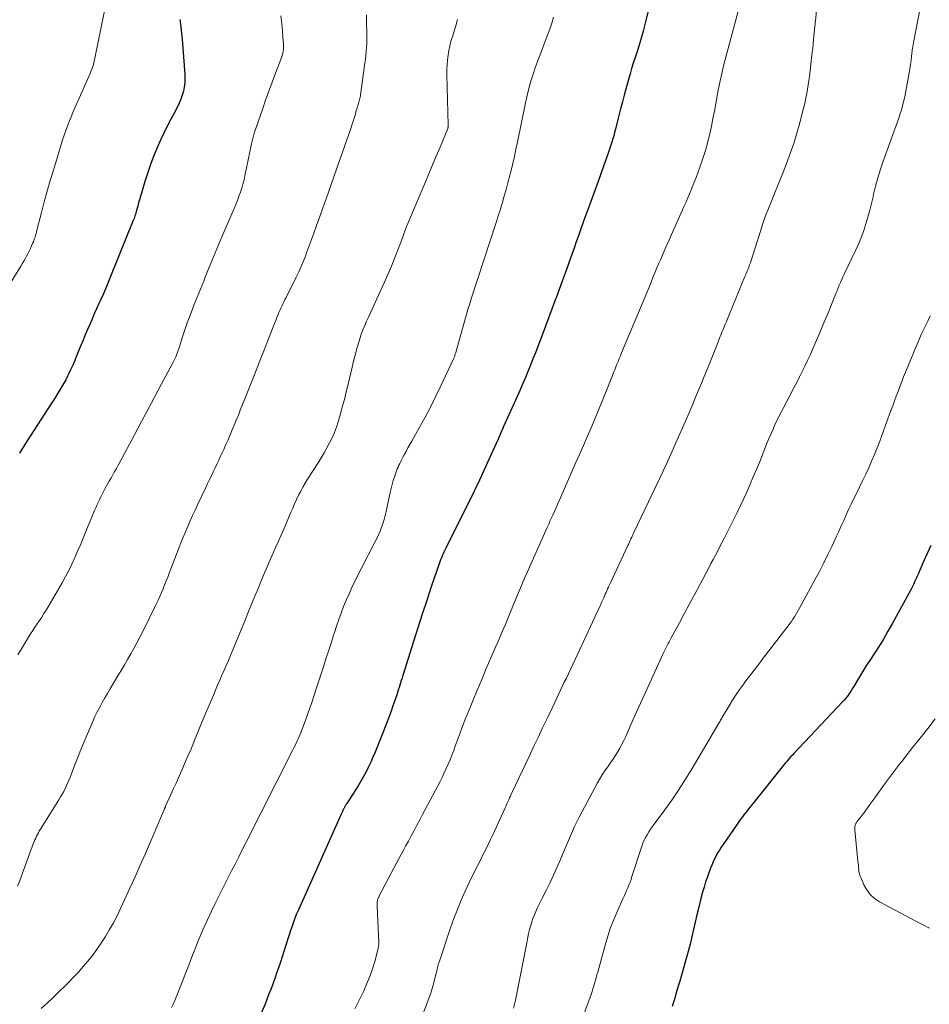
# Model space of a CAD drawing. Units: feet. Extents: x 1980000 to 1985000, y 570000 to 575000.
# Drawn here: x 1980232 to 1980376, y 572996 to 573151 of the extents above; entities that cross this region are included whole.
import ezdxf

# ---------------------------------------------------------------- set-up
doc = ezdxf.new("R2010")
doc.units = ezdxf.units.FT
doc.header["$LTSCALE"] = 100
doc.header["$MEASUREMENT"] = 0
doc.layers.add('CONTOUR INDEX', color=32, linetype='Continuous', lineweight=25)
doc.layers.add('CONTOUR INTERMEDIATE', color=40, linetype='Continuous', lineweight=15)

msp = doc.modelspace()

# ---------------------------------------------------------------- linework, layer by layer
at = {"layer": 'CONTOUR INDEX', "flags": 128}
for points, elevation in [([(1980331.17, 573152.54), (1980330.83, 573151.05), (1980330.46, 573149.56), (1980330.04, 573148.1), (1980329.58, 573146.64), (1980329.16, 573145.38), (1980328.88, 573144.52), (1980328.61, 573143.66), (1980328.36, 573142.79), (1980328.11, 573141.92), (1980327.44, 573139.44), (1980327.15, 573138.37), (1980326.88, 573137.3), (1980326.6, 573136.23), (1980326.34, 573135.16), (1980326.06, 573134.04), (1980325.93, 573133.53), (1980325.79, 573133.02), (1980325.64, 573132.52), (1980325.48, 573132.02), (1980325, 573130.6), (1980324.59, 573129.4), (1980324.18, 573128.2), (1980323.75, 573127), (1980323.32, 573125.81), (1980321.58, 573121.04), (1980321.24, 573120.13), (1980320.91, 573119.21), (1980320.59, 573118.3), (1980320.26, 573117.38), (1980320.21, 573117.23), (1980319.86, 573116.24), (1980319.51, 573115.25), (1980319.16, 573114.26), (1980318.81, 573113.27), (1980318.59, 573112.63), (1980318.12, 573111.33), (1980317.65, 573110.02), (1980317.17, 573108.72), (1980316.69, 573107.42), (1980316.6, 573107.18), (1980316.07, 573105.76), (1980315.54, 573104.34), (1980315, 573102.92), (1980314.47, 573101.5), (1980313.78, 573099.72), (1980313.4, 573098.73), (1980313.02, 573097.75), (1980312.63, 573096.77), (1980312.23, 573095.79), (1980311.83, 573094.82), (1980311.41, 573093.85), (1980310.99, 573092.88), (1980310.56, 573091.92), (1980308.38, 573087.07), (1980308.27, 573086.82), (1980308.16, 573086.57), (1980308.05, 573086.33), (1980307.94, 573086.08), (1980307.83, 573085.83), (1980307.72, 573085.59), (1980307.61, 573085.34), (1980307.5, 573085.1), (1980306.07, 573081.88), (1980305.32, 573080.23), (1980304.56, 573078.59), (1980303.78, 573076.96), (1980302.99, 573075.34), (1980302.59, 573074.53), (1980301.98, 573073.31), (1980301.38, 573072.1), (1980300.77, 573070.89), (1980300.16, 573069.67), (1980299.24, 573067.84), (1980299.09, 573067.55), (1980298.95, 573067.24), (1980298.81, 573066.94), (1980298.68, 573066.64), (1980298.56, 573066.33), (1980298.43, 573066.02), (1980298.32, 573065.71), (1980298.21, 573065.39), (1980296.96, 573061.73), (1980296.24, 573059.59), (1980295.53, 573057.44), (1980294.83, 573055.28), (1980294.14, 573053.12), (1980292.45, 573047.71), (1980292.33, 573047.33), (1980292.21, 573046.95), (1980292.1, 573046.57), (1980291.98, 573046.19), (1980291.86, 573045.81), (1980291.74, 573045.43), (1980291.62, 573045.06), (1980291.5, 573044.68), (1980291.18, 573043.75), (1980290.89, 573042.91), (1980290.59, 573042.07), (1980290.28, 573041.24), (1980289.96, 573040.41), (1980288.06, 573035.62), (1980287.74, 573034.83), (1980287.4, 573034.05), (1980287.03, 573033.28), (1980286.65, 573032.51), (1980286.25, 573031.76), (1980285.83, 573031.01), (1980285.39, 573030.28), (1980284.94, 573029.56), (1980283.62, 573027.52), (1980283.57, 573027.44), (1980283.52, 573027.36), (1980283.46, 573027.27), (1980283.41, 573027.19), (1980283.35, 573027.1), (1980283.3, 573027.02), (1980283.26, 573026.94), (1980283.21, 573026.86), (1980283.17, 573026.78), (1980283.13, 573026.7), (1980283.09, 573026.62), (1980283.05, 573026.53), (1980282.91, 573026.25), (1980282.8, 573026.02), (1980282.69, 573025.8), (1980282.59, 573025.57), (1980282.48, 573025.34), (1980275.94, 573010.67), (1980275.67, 573010.04), (1980275.41, 573009.39), (1980275.17, 573008.74), (1980274.94, 573008.09), (1980274.72, 573007.43), (1980274.51, 573006.77), (1980274.3, 573006.1), (1980274.09, 573005.44), (1980273.67, 573004.13), (1980273.39, 573003.26), (1980273.11, 573002.4), (1980272.81, 573001.53), (1980272.51, 573000.67), (1980272.2, 572999.82), (1980271.89, 572998.96), (1980271.57, 572998.1), (1980271.25, 572997.25), (1980270.7, 572995.81), (1980270.09, 572994.34)], 880), ([(1980257.22, 573151.39), (1980257.24, 573151.15), (1980257.27, 573150.9), (1980257.3, 573150.65), (1980257.36, 573150.2), (1980257.42, 573149.72), (1980257.47, 573149.24), (1980257.52, 573148.77), (1980257.56, 573148.29), (1980257.99, 573142.7), (1980258.01, 573142.04), (1980257.99, 573141.37), (1980257.91, 573140.72), (1980257.78, 573140.06), (1980257.6, 573139.42), (1980257.38, 573138.79), (1980257.12, 573138.18), (1980256.82, 573137.58), (1980256.29, 573136.61), (1980255.72, 573135.53), (1980255.16, 573134.44), (1980254.63, 573133.34), (1980254.12, 573132.23), (1980253.75, 573131.39), (1980253.17, 573130.01), (1980252.62, 573128.62), (1980252.13, 573127.21), (1980251.68, 573125.79), (1980251.14, 573123.97), (1980250.99, 573123.45), (1980250.84, 573122.92), (1980250.69, 573122.4), (1980250.55, 573121.87), (1980250.38, 573121.26), (1980250.32, 573121.04), (1980250.26, 573120.82), (1980250.19, 573120.6), (1980250.12, 573120.39), (1980250.04, 573120.17), (1980249.97, 573119.96), (1980249.89, 573119.75), (1980249.8, 573119.53), (1980246.38, 573111.04), (1980245.95, 573110), (1980245.52, 573108.96), (1980245.07, 573107.93), (1980244.61, 573106.91), (1980244.43, 573106.51), (1980244.06, 573105.69), (1980243.69, 573104.86), (1980243.33, 573104.04), (1980242.97, 573103.21), (1980242.61, 573102.38), (1980242.26, 573101.55), (1980241.91, 573100.71), (1980241.57, 573099.88), (1980240.9, 573098.22), (1980240.6, 573097.49), (1980240.28, 573096.76), (1980239.95, 573096.04), (1980239.61, 573095.33), (1980239.45, 573095.01), (1980239.17, 573094.46), (1980238.88, 573093.91), (1980238.58, 573093.38), (1980238.27, 573092.85), (1980237.94, 573092.32), (1980237.61, 573091.8), (1980237.28, 573091.28), (1980236.94, 573090.77), (1980235.27, 573088.24), (1980234.12, 573086.46), (1980232.98, 573084.66), (1980231.88, 573082.84)], 900), ([(1980375.89, 573068.29), (1980375.31, 573067), (1980374.75, 573065.72), (1980373.89, 573063.76), (1980373.75, 573063.45), (1980373.62, 573063.14), (1980373.48, 573062.83), (1980373.34, 573062.51), (1980373.2, 573062.2), (1980373.06, 573061.9), (1980372.9, 573061.59), (1980372.74, 573061.29), (1980369.84, 573055.99), (1980369.13, 573054.72), (1980368.4, 573053.46), (1980367.63, 573052.23), (1980366.84, 573051), (1980366.25, 573050.1), (1980365.75, 573049.34), (1980365.26, 573048.56), (1980364.79, 573047.78), (1980364.32, 573047), (1980363.79, 573046.1), (1980363.58, 573045.76), (1980363.38, 573045.43), (1980363.16, 573045.1), (1980362.94, 573044.77), (1980362.71, 573044.45), (1980362.47, 573044.14), (1980362.22, 573043.84), (1980361.96, 573043.55), (1980354.25, 573035.4), (1980354.02, 573035.15), (1980353.79, 573034.9), (1980353.56, 573034.65), (1980353.34, 573034.4), (1980353.12, 573034.14), (1980352.9, 573033.88), (1980352.68, 573033.62), (1980352.47, 573033.35), (1980347.86, 573027.6), (1980347.61, 573027.29), (1980347.36, 573026.98), (1980347.11, 573026.67), (1980346.86, 573026.36), (1980346.61, 573026.04), (1980346.37, 573025.73), (1980346.13, 573025.41), (1980345.9, 573025.08), (1980343.06, 573021.04), (1980342.76, 573020.6), (1980342.48, 573020.15), (1980342.21, 573019.69), (1980341.96, 573019.22), (1980341.73, 573018.74), (1980341.5, 573018.26), (1980341.3, 573017.77), (1980341.1, 573017.28), (1980340.87, 573016.69), (1980340.59, 573015.9), (1980340.31, 573015.1), (1980340.07, 573014.29), (1980339.84, 573013.48), (1980339.51, 573012.25), (1980339.22, 573011.09), (1980338.93, 573009.93), (1980338.66, 573008.77), (1980338.4, 573007.61), (1980338.14, 573006.44), (1980337.86, 573005.28), (1980337.56, 573004.13), (1980337.24, 573002.98), (1980336.21, 572999.44), (1980336.02, 572998.77), (1980335.82, 572998.1), (1980335.62, 572997.43), (1980335.42, 572996.76), (1980335.22, 572996.09), (1980335.02, 572995.42)], 860)]:
    msp.add_lwpolyline(points, dxfattribs=dict(at, elevation=elevation))
at = {"layer": 'CONTOUR INTERMEDIATE', "flags": 128}
for points, elevation in [([(1980358.07, 573155.3), (1980357.66, 573151.15), (1980357.64, 573150.97), (1980357.62, 573150.8), (1980357.6, 573150.63), (1980357.58, 573150.46), (1980357.57, 573150.29), (1980357.55, 573150.12), (1980357.53, 573149.95), (1980357.52, 573149.77), (1980357.43, 573148.81), (1980357.37, 573148.16), (1980357.31, 573147.51), (1980357.24, 573146.86), (1980357.16, 573146.21), (1980356.71, 573142.41), (1980356.62, 573141.73), (1980356.53, 573141.05), (1980356.42, 573140.37), (1980356.3, 573139.7), (1980356.16, 573139.03), (1980356.02, 573138.36), (1980355.86, 573137.7), (1980355.7, 573137.03), (1980355.19, 573135.07), (1980354.73, 573133.43), (1980354.24, 573131.81), (1980353.68, 573130.21), (1980353.09, 573128.62), (1980352.61, 573127.4), (1980352.14, 573126.23), (1980351.66, 573125.05), (1980351.19, 573123.88), (1980350.7, 573122.71), (1980350.23, 573121.54), (1980349.78, 573120.36), (1980349.37, 573119.16), (1980348.97, 573117.96), (1980347.73, 573114), (1980347.62, 573113.65), (1980347.51, 573113.29), (1980347.39, 573112.94), (1980347.26, 573112.6), (1980347.15, 573112.28), (1980347.08, 573112.09), (1980347, 573111.9), (1980346.93, 573111.72), (1980346.85, 573111.53), (1980346.77, 573111.35), (1980346.69, 573111.16), (1980346.61, 573110.97), (1980346.53, 573110.79), (1980343.66, 573103.85), (1980343.54, 573103.56), (1980343.42, 573103.27), (1980343.3, 573102.97), (1980343.18, 573102.68), (1980343.06, 573102.39), (1980342.94, 573102.1), (1980342.82, 573101.8), (1980342.7, 573101.51), (1980342.58, 573101.2), (1980342.46, 573100.9), (1980342.34, 573100.6), (1980342.22, 573100.3), (1980340.54, 573096.11), (1980340.1, 573095), (1980339.65, 573093.9), (1980339.19, 573092.8), (1980338.73, 573091.7), (1980338.27, 573090.6), (1980337.8, 573089.51), (1980337.33, 573088.41), (1980336.85, 573087.32), (1980334.4, 573081.78), (1980334.23, 573081.41), (1980334.06, 573081.03), (1980333.89, 573080.66), (1980333.72, 573080.29), (1980333.54, 573079.91), (1980333.37, 573079.54), (1980333.19, 573079.17), (1980333.02, 573078.8), (1980328.99, 573070.34), (1980328.87, 573070.08), (1980328.75, 573069.83), (1980328.63, 573069.57), (1980328.51, 573069.32), (1980328.39, 573069.06), (1980328.27, 573068.81), (1980328.15, 573068.55), (1980328.03, 573068.29), (1980325.2, 573062.25), (1980325.07, 573061.97), (1980324.95, 573061.69), (1980324.82, 573061.41), (1980324.7, 573061.13), (1980324.57, 573060.85), (1980324.45, 573060.57), (1980324.32, 573060.29), (1980324.2, 573060.02), (1980323.91, 573059.37), (1980323.64, 573058.76), (1980323.36, 573058.16), (1980323.09, 573057.56), (1980322.81, 573056.96), (1980318.62, 573048.01), (1980318.3, 573047.33), (1980317.98, 573046.65), (1980317.66, 573045.97), (1980317.34, 573045.29), (1980317.02, 573044.61), (1980316.69, 573043.93), (1980316.37, 573043.25), (1980316.04, 573042.57), (1980315.26, 573040.94), (1980314.54, 573039.44), (1980313.83, 573037.94), (1980313.12, 573036.44), (1980312.41, 573034.94), (1980309.75, 573029.29), (1980309.6, 573028.98), (1980309.46, 573028.68), (1980309.32, 573028.37), (1980309.19, 573028.07), (1980309.05, 573027.76), (1980308.91, 573027.45), (1980308.77, 573027.15), (1980308.63, 573026.84), (1980306.67, 573022.57), (1980306.31, 573021.79), (1980305.94, 573021.01), (1980305.56, 573020.24), (1980305.17, 573019.47), (1980304.77, 573018.67), (1980304.58, 573018.3), (1980304.39, 573017.93), (1980304.2, 573017.56), (1980304.01, 573017.2), (1980303.82, 573016.83), (1980303.63, 573016.46), (1980303.45, 573016.08), (1980303.27, 573015.71), (1980302.31, 573013.62), (1980301.68, 573012.2), (1980301.08, 573010.76), (1980300.52, 573009.3), (1980300, 573007.83), (1980298.18, 573002.44), (1980298.11, 573002.22), (1980298.04, 573002), (1980297.98, 573001.77), (1980297.92, 573001.55), (1980297.86, 573001.33), (1980297.81, 573001.1), (1980297.76, 573000.87), (1980297.7, 573000.65), (1980297.48, 572999.66), (1980297.31, 572998.95), (1980297.11, 572998.24), (1980296.88, 572997.55), (1980296.63, 572996.86), (1980294.97, 572992.54)], 872), ([(1980374.55, 573154.86), (1980373.22, 573148.03), (1980373.18, 573147.83), (1980373.14, 573147.63), (1980373.11, 573147.43), (1980373.07, 573147.23), (1980373.04, 573147.03), (1980373.01, 573146.83), (1980372.98, 573146.63), (1980372.96, 573146.43), (1980372.85, 573145.55), (1980372.77, 573144.9), (1980372.68, 573144.26), (1980372.57, 573143.62), (1980372.46, 573142.99), (1980371.83, 573139.48), (1980371.67, 573138.74), (1980371.5, 573137.99), (1980371.3, 573137.26), (1980371.08, 573136.53), (1980370.84, 573135.81), (1980370.59, 573135.08), (1980370.34, 573134.36), (1980370.08, 573133.64), (1980368.34, 573128.83), (1980367.91, 573127.59), (1980367.52, 573126.34), (1980367.17, 573125.07), (1980366.86, 573123.8), (1980366.77, 573123.39), (1980366.52, 573122.32), (1980366.25, 573121.25), (1980365.96, 573120.18), (1980365.65, 573119.12), (1980365.32, 573118.07), (1980364.94, 573117.03), (1980364.52, 573116.01), (1980364.07, 573115.01), (1980362.23, 573111.15), (1980362.02, 573110.72), (1980361.83, 573110.29), (1980361.63, 573109.85), (1980361.44, 573109.41), (1980361.26, 573108.97), (1980361.08, 573108.53), (1980360.9, 573108.09), (1980360.72, 573107.65), (1980360.2, 573106.36), (1980359.76, 573105.27), (1980359.32, 573104.18), (1980358.86, 573103.1), (1980358.4, 573102.02), (1980357.58, 573100.11), (1980357.2, 573099.23), (1980356.81, 573098.36), (1980356.41, 573097.49), (1980356, 573096.62), (1980355.58, 573095.76), (1980355.16, 573094.9), (1980354.72, 573094.05), (1980354.27, 573093.2), (1980352.65, 573090.15), (1980352.29, 573089.47), (1980351.94, 573088.78), (1980351.6, 573088.08), (1980351.27, 573087.39), (1980350.96, 573086.68), (1980350.65, 573085.97), (1980350.35, 573085.26), (1980350.06, 573084.55), (1980348.8, 573081.41), (1980348.33, 573080.26), (1980347.85, 573079.11), (1980347.36, 573077.97), (1980346.86, 573076.83), (1980346.34, 573075.7), (1980345.82, 573074.57), (1980345.28, 573073.46), (1980344.73, 573072.34), (1980343.62, 573070.14), (1980343.27, 573069.46), (1980342.93, 573068.78), (1980342.58, 573068.11), (1980342.23, 573067.43), (1980341.87, 573066.75), (1980341.52, 573066.08), (1980341.16, 573065.41), (1980340.8, 573064.73), (1980339.38, 573062.07), (1980338.58, 573060.57), (1980337.77, 573059.07), (1980336.97, 573057.57), (1980336.16, 573056.07), (1980334.88, 573053.69), (1980334.72, 573053.38), (1980334.56, 573053.07), (1980334.4, 573052.76), (1980334.24, 573052.45), (1980334.08, 573052.14), (1980333.92, 573051.83), (1980333.77, 573051.51), (1980333.62, 573051.19), (1980331.5, 573046.58), (1980330.76, 573044.96), (1980330.02, 573043.34), (1980329.29, 573041.71), (1980328.56, 573040.09), (1980327.69, 573038.11), (1980327.39, 573037.47), (1980327.08, 573036.85), (1980326.74, 573036.24), (1980326.39, 573035.63), (1980326.01, 573035.04), (1980325.63, 573034.45), (1980325.24, 573033.88), (1980324.83, 573033.31), (1980324.79, 573033.25), (1980324.37, 573032.64), (1980323.97, 573032.03), (1980323.59, 573031.4), (1980323.23, 573030.76), (1980320.31, 573025.33), (1980319.94, 573024.61), (1980319.59, 573023.89), (1980319.26, 573023.15), (1980318.94, 573022.41), (1980318.64, 573021.66), (1980318.33, 573020.91), (1980318.02, 573020.17), (1980317.71, 573019.43), (1980317.33, 573018.53), (1980316.81, 573017.34), (1980316.27, 573016.16), (1980315.72, 573014.99), (1980315.14, 573013.83), (1980314.48, 573012.54), (1980314.22, 573012.01), (1980313.96, 573011.49), (1980313.71, 573010.96), (1980313.47, 573010.42), (1980313.24, 573009.89), (1980313.02, 573009.34), (1980312.84, 573008.79), (1980312.67, 573008.23), (1980312.65, 573008.16), (1980312.49, 573007.57), (1980312.34, 573006.97), (1980312.21, 573006.36), (1980312.08, 573005.76), (1980310.24, 572996.44), (1980310.1, 572995.81), (1980309.93, 572995.18)], 868), ([(1980245.32, 573152.79), (1980243.8, 573145.3), (1980243.69, 573144.8), (1980243.55, 573144.3), (1980243.4, 573143.82), (1980243.22, 573143.33), (1980243.03, 573142.85), (1980242.84, 573142.38), (1980242.64, 573141.9), (1980242.43, 573141.43), (1980240.63, 573137.43), (1980240.32, 573136.72), (1980240.02, 573136), (1980239.73, 573135.28), (1980239.45, 573134.56), (1980239.19, 573133.83), (1980238.93, 573133.1), (1980238.69, 573132.36), (1980238.45, 573131.62), (1980237.22, 573127.61), (1980236.72, 573125.94), (1980236.23, 573124.27), (1980235.78, 573122.6), (1980235.34, 573120.92), (1980234.62, 573118.09), (1980234.55, 573117.82), (1980234.48, 573117.55), (1980234.4, 573117.29), (1980234.33, 573117.02), (1980234.24, 573116.76), (1980234.16, 573116.5), (1980234.06, 573116.24), (1980233.95, 573115.98), (1980233.79, 573115.61), (1980233.61, 573115.19), (1980233.41, 573114.78), (1980233.21, 573114.38), (1980232.99, 573113.97), (1980232.76, 573113.58), (1980232.53, 573113.18), (1980232.3, 573112.79), (1980232.06, 573112.4), (1980225.14, 573101.21)], 904), ([(1980286.69, 573152.15), (1980286.72, 573150.83), (1980286.75, 573149.45), (1980286.76, 573148.83), (1980286.75, 573148.2), (1980286.74, 573147.58), (1980286.71, 573146.96), (1980286.67, 573146.34), (1980286.62, 573145.72), (1980286.55, 573145.1), (1980286.47, 573144.48), (1980285.77, 573139.51), (1980285.74, 573139.31), (1980285.71, 573139.11), (1980285.66, 573138.92), (1980285.61, 573138.72), (1980285.56, 573138.53), (1980285.5, 573138.33), (1980285.44, 573138.14), (1980285.39, 573137.94), (1980285.37, 573137.88), (1980285.3, 573137.65), (1980285.23, 573137.42), (1980285.17, 573137.2), (1980285.1, 573136.97), (1980285.05, 573136.78), (1980284.96, 573136.45), (1980284.86, 573136.13), (1980284.76, 573135.81), (1980284.65, 573135.49), (1980284.06, 573133.72), (1980283.65, 573132.52), (1980283.24, 573131.32), (1980282.82, 573130.12), (1980282.4, 573128.93), (1980280.33, 573123.05), (1980279.83, 573121.65), (1980279.33, 573120.25), (1980278.83, 573118.85), (1980278.32, 573117.45), (1980277.24, 573114.5), (1980277.1, 573114.13), (1980276.96, 573113.75), (1980276.81, 573113.38), (1980276.66, 573113), (1980276.5, 573112.63), (1980276.34, 573112.26), (1980276.18, 573111.9), (1980276.01, 573111.53), (1980275.81, 573111.12), (1980275.53, 573110.55), (1980275.26, 573109.98), (1980274.98, 573109.41), (1980274.69, 573108.85), (1980274.17, 573107.82), (1980274, 573107.48), (1980273.83, 573107.14), (1980273.67, 573106.8), (1980273.5, 573106.46), (1980273.34, 573106.11), (1980273.18, 573105.77), (1980273.03, 573105.42), (1980272.88, 573105.07), (1980272.77, 573104.79), (1980272.56, 573104.31), (1980272.36, 573103.82), (1980272.17, 573103.33), (1980271.97, 573102.83), (1980270.48, 573099.03), (1980269.76, 573097.2), (1980269.04, 573095.38), (1980268.32, 573093.55), (1980267.6, 573091.73), (1980266.77, 573089.65), (1980266.46, 573088.87), (1980266.14, 573088.09), (1980265.82, 573087.31), (1980265.5, 573086.53), (1980265.17, 573085.76), (1980264.83, 573084.99), (1980264.49, 573084.22), (1980264.14, 573083.45), (1980263.65, 573082.39), (1980263.36, 573081.77), (1980263.07, 573081.15), (1980262.78, 573080.53), (1980262.49, 573079.92), (1980262.2, 573079.3), (1980261.91, 573078.68), (1980261.61, 573078.06), (1980261.32, 573077.45), (1980260.02, 573074.7), (1980259.62, 573073.85), (1980259.23, 573073), (1980258.85, 573072.15), (1980258.47, 573071.29), (1980258.1, 573070.43), (1980257.73, 573069.57), (1980257.38, 573068.7), (1980257.04, 573067.83), (1980255.53, 573063.91), (1980255.3, 573063.29), (1980255.05, 573062.67), (1980254.81, 573062.06), (1980254.56, 573061.44), (1980254.31, 573060.83), (1980254.05, 573060.22), (1980253.77, 573059.62), (1980253.48, 573059.02), (1980251.34, 573054.68), (1980250.89, 573053.78), (1980250.43, 573052.89), (1980249.95, 573052.01), (1980249.46, 573051.13), (1980248.96, 573050.26), (1980248.46, 573049.39), (1980247.95, 573048.52), (1980247.43, 573047.66), (1980246.2, 573045.61), (1980245.77, 573044.9), (1980245.35, 573044.18), (1980244.95, 573043.45), (1980244.55, 573042.72), (1980244.17, 573041.98), (1980243.8, 573041.23), (1980243.46, 573040.48), (1980243.13, 573039.71), (1980241.88, 573036.75), (1980241.47, 573035.76), (1980241.07, 573034.78), (1980240.68, 573033.78), (1980240.3, 573032.79), (1980239.91, 573031.76), (1980239.72, 573031.28), (1980239.52, 573030.81), (1980239.31, 573030.34), (1980239.09, 573029.88), (1980238.86, 573029.42), (1980238.62, 573028.97), (1980238.36, 573028.53), (1980238.1, 573028.09), (1980235.47, 573023.88), (1980235.31, 573023.62), (1980235.15, 573023.37), (1980235, 573023.11), (1980234.85, 573022.85), (1980234.7, 573022.58), (1980234.56, 573022.31), (1980234.43, 573022.04), (1980234.31, 573021.77), (1980234.24, 573021.59), (1980234.09, 573021.22), (1980233.94, 573020.86), (1980233.8, 573020.49), (1980233.66, 573020.11), (1980231.91, 573015.32), (1980231.56, 573014.44)], 892), ([(1980345.59, 573153.27), (1980343.15, 573144.06), (1980342.86, 573142.88), (1980342.59, 573141.7), (1980342.35, 573140.51), (1980342.13, 573139.32), (1980341.92, 573138.12), (1980341.7, 573136.93), (1980341.47, 573135.74), (1980341.22, 573134.55), (1980341.01, 573133.55), (1980340.67, 573132.11), (1980340.28, 573130.69), (1980339.84, 573129.29), (1980339.35, 573127.9), (1980338.8, 573126.43), (1980338.55, 573125.79), (1980338.3, 573125.14), (1980338.04, 573124.5), (1980337.77, 573123.86), (1980337.5, 573123.22), (1980337.22, 573122.59), (1980336.94, 573121.95), (1980336.66, 573121.32), (1980334.92, 573117.43), (1980334.47, 573116.43), (1980334.03, 573115.42), (1980333.59, 573114.41), (1980333.16, 573113.4), (1980332.94, 573112.89), (1980332.62, 573112.13), (1980332.3, 573111.38), (1980331.99, 573110.62), (1980331.68, 573109.86), (1980331.37, 573109.11), (1980331.06, 573108.35), (1980330.75, 573107.59), (1980330.43, 573106.84), (1980327.02, 573098.7), (1980326.84, 573098.26), (1980326.66, 573097.82), (1980326.48, 573097.37), (1980326.3, 573096.93), (1980326.12, 573096.49), (1980325.94, 573096.05), (1980325.76, 573095.61), (1980325.59, 573095.16), (1980324.53, 573092.5), (1980323.96, 573091.09), (1980323.38, 573089.68), (1980322.79, 573088.27), (1980322.2, 573086.86), (1980321.59, 573085.46), (1980320.99, 573084.06), (1980320.38, 573082.66), (1980319.76, 573081.27), (1980316.25, 573073.3), (1980316.24, 573073.28), (1980316.23, 573073.26), (1980316.22, 573073.24), (1980316.21, 573073.21), (1980316.18, 573073.13), (1980316.17, 573073.11), (1980316.16, 573073.09), (1980316.15, 573073.07), (1980316.14, 573073.05), (1980315.86, 573072.43), (1980315.71, 573072.1), (1980315.56, 573071.77), (1980315.41, 573071.44), (1980315.26, 573071.1), (1980312.48, 573064.86), (1980312.09, 573063.98), (1980311.7, 573063.1), (1980311.33, 573062.22), (1980310.95, 573061.33), (1980310.58, 573060.45), (1980310.21, 573059.56), (1980309.84, 573058.67), (1980309.47, 573057.78), (1980308.61, 573055.7), (1980308.23, 573054.8), (1980307.85, 573053.89), (1980307.46, 573052.99), (1980307.07, 573052.09), (1980306.38, 573050.51), (1980305.65, 573048.82), (1980304.93, 573047.12), (1980304.22, 573045.42), (1980303.51, 573043.72), (1980302.62, 573041.53), (1980302.33, 573040.82), (1980302.05, 573040.1), (1980301.77, 573039.38), (1980301.51, 573038.66), (1980300.75, 573036.57), (1980300.49, 573035.85), (1980300.21, 573035.13), (1980299.93, 573034.42), (1980299.64, 573033.72), (1980299.33, 573033.02), (1980299.01, 573032.32), (1980298.68, 573031.63), (1980298.33, 573030.95), (1980295.58, 573025.77), (1980295.13, 573024.93), (1980294.68, 573024.09), (1980294.23, 573023.25), (1980293.78, 573022.41), (1980293.33, 573021.57), (1980292.88, 573020.74), (1980292.43, 573019.9), (1980291.99, 573019.05), (1980288.74, 573012.91), (1980288.69, 573012.82), (1980288.64, 573012.72), (1980288.59, 573012.62), (1980288.54, 573012.52), (1980288.5, 573012.42), (1980288.47, 573012.32), (1980288.45, 573012.21), (1980288.43, 573012.11), (1980288.41, 573011.95), (1980288.4, 573011.77), (1980288.39, 573011.58), (1980288.39, 573011.39), (1980288.39, 573011.21), (1980288.64, 573005.53), (1980288.64, 573005.24), (1980288.62, 573004.94), (1980288.58, 573004.65), (1980288.51, 573004.36), (1980288.02, 573002.54), (1980287.67, 573001.35), (1980287.26, 573000.18), (1980286.79, 572999.03), (1980286.27, 572997.9), (1980284.88, 572995.07)], 876), ([(1980273.19, 573151.96), (1980273.28, 573151.12), (1980273.36, 573150.29), (1980273.43, 573149.45), (1980273.5, 573148.61), (1980273.58, 573147.52), (1980273.59, 573147.23), (1980273.59, 573146.94), (1980273.57, 573146.64), (1980273.53, 573146.35), (1980273.47, 573146.06), (1980273.4, 573145.77), (1980273.31, 573145.49), (1980273.22, 573145.21), (1980272.34, 573142.92), (1980271.8, 573141.49), (1980271.27, 573140.06), (1980270.76, 573138.63), (1980270.26, 573137.19), (1980268.97, 573133.44), (1980268.9, 573133.23), (1980268.84, 573133.03), (1980268.78, 573132.82), (1980268.73, 573132.61), (1980268.68, 573132.4), (1980268.63, 573132.19), (1980268.58, 573131.98), (1980268.54, 573131.77), (1980267.51, 573126.71), (1980267.36, 573126.05), (1980267.19, 573125.39), (1980267, 573124.73), (1980266.78, 573124.09), (1980266.55, 573123.45), (1980266.31, 573122.81), (1980266.05, 573122.17), (1980265.79, 573121.54), (1980263.85, 573117.06), (1980263.32, 573115.8), (1980262.78, 573114.53), (1980262.26, 573113.26), (1980261.75, 573111.98), (1980261.24, 573110.7), (1980260.99, 573110.06), (1980260.73, 573109.43), (1980260.47, 573108.79), (1980260.21, 573108.15), (1980259.95, 573107.52), (1980259.69, 573106.88), (1980259.44, 573106.24), (1980259.19, 573105.6), (1980258.67, 573104.25), (1980258.38, 573103.47), (1980258.11, 573102.69), (1980257.85, 573101.9), (1980257.6, 573101.11), (1980257.39, 573100.42), (1980257.25, 573099.97), (1980257.11, 573099.53), (1980256.95, 573099.08), (1980256.78, 573098.64), (1980256.61, 573098.21), (1980256.42, 573097.78), (1980256.22, 573097.35), (1980256, 573096.94), (1980254.33, 573093.8), (1980253.27, 573091.82), (1980252.21, 573089.84), (1980251.15, 573087.85), (1980250.09, 573085.87), (1980247.61, 573081.25), (1980247.39, 573080.85), (1980247.18, 573080.44), (1980246.95, 573080.04), (1980246.73, 573079.65), (1980246.51, 573079.25), (1980246.29, 573078.85), (1980246.06, 573078.45), (1980245.84, 573078.05), (1980245.36, 573077.2), (1980245.14, 573076.78), (1980244.92, 573076.36), (1980244.7, 573075.94), (1980244.5, 573075.51), (1980244.3, 573075.08), (1980244.11, 573074.65), (1980243.92, 573074.22), (1980243.73, 573073.78), (1980242.37, 573070.47), (1980241.94, 573069.43), (1980241.51, 573068.4), (1980241.06, 573067.38), (1980240.61, 573066.35), (1980240.15, 573065.34), (1980239.66, 573064.34), (1980239.13, 573063.35), (1980238.59, 573062.38), (1980236.4, 573058.6), (1980236.07, 573058.05), (1980235.74, 573057.5), (1980235.39, 573056.96), (1980235.03, 573056.43), (1980234.67, 573055.9), (1980234.32, 573055.37), (1980233.97, 573054.83), (1980233.63, 573054.29), (1980232.32, 573052.2), (1980231.6, 573051.01)], 896), ([(1980301.07, 573151.41), (1980300.81, 573150.4), (1980300.52, 573149.41), (1980300.28, 573148.68), (1980300.06, 573147.96), (1980299.87, 573147.23), (1980299.72, 573146.49), (1980299.6, 573145.74), (1980299.51, 573144.99), (1980299.45, 573144.23), (1980299.43, 573143.48), (1980299.43, 573142.72), (1980299.64, 573134.67), (1980299.64, 573134.61), (1980299.64, 573134.55), (1980299.63, 573134.48), (1980299.62, 573134.42), (1980299.61, 573134.35), (1980299.59, 573134.29), (1980299.57, 573134.23), (1980299.55, 573134.17), (1980298.33, 573131.22), (1980297.69, 573129.69), (1980297.05, 573128.15), (1980296.41, 573126.62), (1980295.76, 573125.09), (1980293.11, 573118.81), (1980293.05, 573118.67), (1980292.99, 573118.53), (1980292.93, 573118.39), (1980292.88, 573118.25), (1980292.82, 573118.1), (1980292.77, 573117.96), (1980292.72, 573117.81), (1980292.67, 573117.67), (1980292.52, 573117.23), (1980292.4, 573116.87), (1980292.27, 573116.51), (1980292.14, 573116.15), (1980292, 573115.79), (1980291.2, 573113.79), (1980290.65, 573112.44), (1980290.08, 573111.09), (1980289.49, 573109.76), (1980288.89, 573108.43), (1980287.32, 573105.05), (1980287.01, 573104.38), (1980286.72, 573103.71), (1980286.43, 573103.02), (1980286.15, 573102.34), (1980285.89, 573101.65), (1980285.65, 573100.95), (1980285.43, 573100.25), (1980285.23, 573099.54), (1980285.21, 573099.47), (1980285.01, 573098.71), (1980284.81, 573097.96), (1980284.63, 573097.21), (1980284.44, 573096.45), (1980283.81, 573093.76), (1980283.51, 573092.55), (1980283.21, 573091.34), (1980282.88, 573090.13), (1980282.55, 573088.93), (1980282.23, 573087.81), (1980281.96, 573086.95), (1980281.65, 573086.11), (1980281.28, 573085.28), (1980280.88, 573084.48), (1980280.45, 573083.69), (1980280, 573082.9), (1980279.53, 573082.13), (1980279.06, 573081.36), (1980277.41, 573078.77), (1980277.03, 573078.14), (1980276.66, 573077.5), (1980276.32, 573076.86), (1980275.98, 573076.2), (1980275.67, 573075.53), (1980275.36, 573074.87), (1980275.06, 573074.19), (1980274.76, 573073.52), (1980273.9, 573071.51), (1980273.53, 573070.65), (1980273.16, 573069.8), (1980272.78, 573068.94), (1980272.39, 573068.08), (1980272.01, 573067.23), (1980271.64, 573066.37), (1980271.27, 573065.51), (1980270.9, 573064.65), (1980270.6, 573063.93), (1980270.08, 573062.7), (1980269.57, 573061.47), (1980269.07, 573060.24), (1980268.56, 573059.01), (1980267.98, 573057.57), (1980267.41, 573056.2), (1980266.85, 573054.82), (1980266.28, 573053.44), (1980265.7, 573052.07), (1980265.21, 573050.89), (1980264.88, 573050.11), (1980264.54, 573049.33), (1980264.2, 573048.55), (1980263.86, 573047.77), (1980263.52, 573046.99), (1980263.18, 573046.2), (1980262.85, 573045.42), (1980262.52, 573044.64), (1980261.33, 573041.82), (1980260.91, 573040.81), (1980260.49, 573039.8), (1980260.08, 573038.79), (1980259.66, 573037.78), (1980259.25, 573036.77), (1980258.83, 573035.76), (1980258.39, 573034.76), (1980257.96, 573033.76), (1980257.52, 573032.77), (1980257.09, 573031.81), (1980256.66, 573030.84), (1980256.23, 573029.87), (1980255.79, 573028.91), (1980254.97, 573027.08), (1980254.94, 573027.03), (1980254.92, 573026.98), (1980254.9, 573026.92), (1980254.87, 573026.87), (1980254.85, 573026.82), (1980254.83, 573026.77), (1980254.81, 573026.71), (1980254.78, 573026.66), (1980251.76, 573019.61), (1980250.96, 573017.77), (1980250.15, 573015.93), (1980249.32, 573014.1), (1980248.48, 573012.27), (1980247.84, 573010.9), (1980247.29, 573009.77), (1980246.72, 573008.66), (1980246.11, 573007.57), (1980245.47, 573006.49), (1980245.36, 573006.31), (1980244.74, 573005.35), (1980244.09, 573004.4), (1980243.4, 573003.49), (1980242.69, 573002.6), (1980241.95, 573001.73), (1980241.19, 573000.87), (1980240.41, 573000.03), (1980239.61, 572999.21), (1980239.02, 572998.62), (1980238.1, 572997.72), (1980237.17, 572996.83), (1980236.22, 572995.95), (1980235.27, 572995.09)], 888), ([(1980316.27, 573151.78), (1980315.98, 573150.82), (1980315.67, 573149.86), (1980315.32, 573148.91), (1980314.96, 573147.97), (1980314.67, 573147.25), (1980314.24, 573146.14), (1980313.83, 573145.03), (1980313.44, 573143.91), (1980313.06, 573142.78), (1980312.71, 573141.65), (1980312.39, 573140.51), (1980312.11, 573139.36), (1980311.85, 573138.2), (1980310.57, 573131.99), (1980310.33, 573130.88), (1980310.09, 573129.77), (1980309.83, 573128.66), (1980309.57, 573127.55), (1980309.43, 573127.01), (1980309.22, 573126.18), (1980309.01, 573125.35), (1980308.78, 573124.52), (1980308.54, 573123.69), (1980308.33, 573122.95), (1980308.2, 573122.49), (1980308.06, 573122.04), (1980307.92, 573121.59), (1980307.78, 573121.13), (1980307.63, 573120.68), (1980307.49, 573120.23), (1980307.34, 573119.78), (1980307.2, 573119.33), (1980303.32, 573107.41), (1980303.2, 573107.04), (1980303.09, 573106.67), (1980302.97, 573106.29), (1980302.86, 573105.92), (1980300.88, 573098.97), (1980300.86, 573098.88), (1980300.83, 573098.79), (1980300.81, 573098.7), (1980300.78, 573098.61), (1980300.75, 573098.52), (1980300.73, 573098.43), (1980300.7, 573098.34), (1980300.67, 573098.25), (1980300.65, 573098.2), (1980300.61, 573098.09), (1980300.56, 573097.98), (1980300.51, 573097.86), (1980300.46, 573097.75), (1980298.37, 573093.31), (1980297.58, 573091.67), (1980296.76, 573090.05), (1980295.92, 573088.45), (1980295.04, 573086.86), (1980293.86, 573084.75), (1980293.56, 573084.22), (1980293.27, 573083.69), (1980292.98, 573083.15), (1980292.69, 573082.62), (1980292.42, 573082.12), (1980292.27, 573081.83), (1980292.12, 573081.54), (1980291.98, 573081.25), (1980291.83, 573080.96), (1980291.7, 573080.66), (1980291.57, 573080.37), (1980291.46, 573080.06), (1980291.35, 573079.76), (1980291.14, 573079.14), (1980290.94, 573078.52), (1980290.76, 573077.9), (1980290.6, 573077.28), (1980290.45, 573076.64), (1980289.8, 573073.65), (1980289.65, 573073.02), (1980289.48, 573072.39), (1980289.29, 573071.77), (1980289.09, 573071.16), (1980288.85, 573070.55), (1980288.61, 573069.95), (1980288.34, 573069.36), (1980288.05, 573068.78), (1980284.89, 573062.61), (1980284.41, 573061.63), (1980283.95, 573060.64), (1980283.52, 573059.63), (1980283.1, 573058.62), (1980282.72, 573057.6), (1980282.34, 573056.58), (1980281.99, 573055.54), (1980281.64, 573054.51), (1980281.51, 573054.09), (1980281.11, 573052.84), (1980280.71, 573051.59), (1980280.31, 573050.34), (1980279.91, 573049.09), (1980278.89, 573045.93), (1980278.46, 573044.61), (1980278.02, 573043.3), (1980277.56, 573041.99), (1980277.08, 573040.69), (1980276.39, 573038.84), (1980276.24, 573038.47), (1980276.09, 573038.1), (1980275.93, 573037.74), (1980275.77, 573037.38), (1980275.59, 573037.02), (1980275.42, 573036.67), (1980275.24, 573036.31), (1980275.07, 573035.96), (1980270.08, 573026.09), (1980269.3, 573024.55), (1980268.52, 573023.02), (1980267.75, 573021.48), (1980266.97, 573019.94), (1980266.48, 573018.98), (1980265.94, 573017.93), (1980265.4, 573016.87), (1980264.86, 573015.82), (1980264.32, 573014.77), (1980263.78, 573013.71), (1980263.25, 573012.65), (1980262.74, 573011.59), (1980262.24, 573010.51), (1980260.86, 573007.51), (1980260.43, 573006.53), (1980260, 573005.54), (1980259.61, 573004.54), (1980259.22, 573003.53), (1980258.85, 573002.52), (1980258.47, 573001.51), (1980258.07, 573000.51), (1980257.68, 572999.51), (1980256.4, 572996.36), (1980256.15, 572995.79), (1980255.87, 572995.25)], 884), ([(1980375.82, 573104.56), (1980375.46, 573103.83), (1980375.1, 573103.09), (1980374.75, 573102.35), (1980374.4, 573101.6), (1980374.07, 573100.85), (1980373.74, 573100.09), (1980373.42, 573099.34), (1980373.11, 573098.58), (1980371.91, 573095.65), (1980371.6, 573094.9), (1980371.3, 573094.15), (1980371.01, 573093.39), (1980370.72, 573092.63), (1980370.44, 573091.87), (1980370.16, 573091.11), (1980369.88, 573090.35), (1980369.6, 573089.59), (1980368.23, 573085.81), (1980367.83, 573084.75), (1980367.42, 573083.7), (1980366.99, 573082.65), (1980366.54, 573081.61), (1980366.08, 573080.57), (1980365.61, 573079.54), (1980365.13, 573078.51), (1980364.64, 573077.49), (1980363.27, 573074.69), (1980362.97, 573074.08), (1980362.69, 573073.47), (1980362.41, 573072.85), (1980362.13, 573072.23), (1980361.86, 573071.61), (1980361.59, 573070.99), (1980361.3, 573070.37), (1980361.02, 573069.75), (1980360.31, 573068.24), (1980359.65, 573066.87), (1980358.98, 573065.51), (1980358.29, 573064.16), (1980357.57, 573062.82), (1980355.22, 573058.49), (1980355.01, 573058.11), (1980354.79, 573057.74), (1980354.57, 573057.37), (1980354.34, 573057), (1980354.1, 573056.63), (1980353.86, 573056.28), (1980353.61, 573055.92), (1980353.35, 573055.58), (1980349.43, 573050.47), (1980348.71, 573049.51), (1980347.98, 573048.56), (1980347.25, 573047.6), (1980346.52, 573046.65), (1980346.34, 573046.4), (1980345.72, 573045.56), (1980345.12, 573044.7), (1980344.55, 573043.83), (1980344.01, 573042.94), (1980343.13, 573041.47), (1980343.03, 573041.31), (1980342.94, 573041.15), (1980342.85, 573040.98), (1980342.76, 573040.82), (1980342.68, 573040.66), (1980342.59, 573040.49), (1980342.5, 573040.33), (1980342.4, 573040.17), (1980338.04, 573032.79), (1980337.05, 573031.17), (1980336.03, 573029.58), (1980334.95, 573028.02), (1980333.84, 573026.48), (1980332.18, 573024.24), (1980331.88, 573023.83), (1980331.59, 573023.42), (1980331.32, 573023), (1980331.06, 573022.57), (1980330.82, 573022.13), (1980330.59, 573021.68), (1980330.4, 573021.21), (1980330.23, 573020.74), (1980328.67, 573015.95), (1980328.52, 573015.51), (1980328.36, 573015.06), (1980328.19, 573014.62), (1980328.01, 573014.18), (1980327.82, 573013.75), (1980327.63, 573013.31), (1980327.43, 573012.88), (1980327.24, 573012.45), (1980326.41, 573010.63), (1980325.83, 573009.28), (1980325.3, 573007.91), (1980324.83, 573006.51), (1980324.41, 573005.11), (1980323.25, 573000.87), (1980323.13, 573000.43), (1980323.01, 572999.98), (1980322.88, 572999.54), (1980322.76, 572999.09), (1980322.63, 572998.65), (1980322.5, 572998.21), (1980322.36, 572997.77), (1980322.2, 572997.33), (1980320.08, 572991.47)], 864), ([(1980376.59, 573040.87), (1980375.41, 573039.36), (1980374.22, 573037.84), (1980373.03, 573036.33), (1980371.3, 573034.14), (1980370.97, 573033.72), (1980370.65, 573033.3), (1980370.33, 573032.89), (1980370.01, 573032.47), (1980369.69, 573032.05), (1980369.37, 573031.62), (1980369.06, 573031.2), (1980368.75, 573030.77), (1980366.9, 573028.2), (1980366.59, 573027.76), (1980366.27, 573027.33), (1980365.96, 573026.89), (1980365.64, 573026.45), (1980365.3, 573025.99), (1980365.15, 573025.79), (1980365, 573025.59), (1980364.83, 573025.39), (1980364.67, 573025.2), (1980364.51, 573025), (1980364.36, 573024.8), (1980364.22, 573024.59), (1980364.09, 573024.37), (1980364.07, 573024.34), (1980363.97, 573024.09), (1980363.89, 573023.84), (1980363.87, 573023.58), (1980363.87, 573023.32), (1980364.38, 573018.4), (1980364.41, 573018.07), (1980364.45, 573017.74), (1980364.47, 573017.41), (1980364.5, 573017.07), (1980364.54, 573016.74), (1980364.61, 573016.42), (1980364.7, 573016.1), (1980364.82, 573015.79), (1980365.33, 573014.64), (1980365.79, 573013.83), (1980366.34, 573013.1), (1980367.02, 573012.5), (1980367.8, 573011.98), (1980372.64, 573009.39), (1980373.66, 573008.85), (1980374.68, 573008.31), (1980375.7, 573007.78)], 856)]:
    msp.add_lwpolyline(points, dxfattribs=dict(at, elevation=elevation))

doc.saveas('drawing.dxf')
